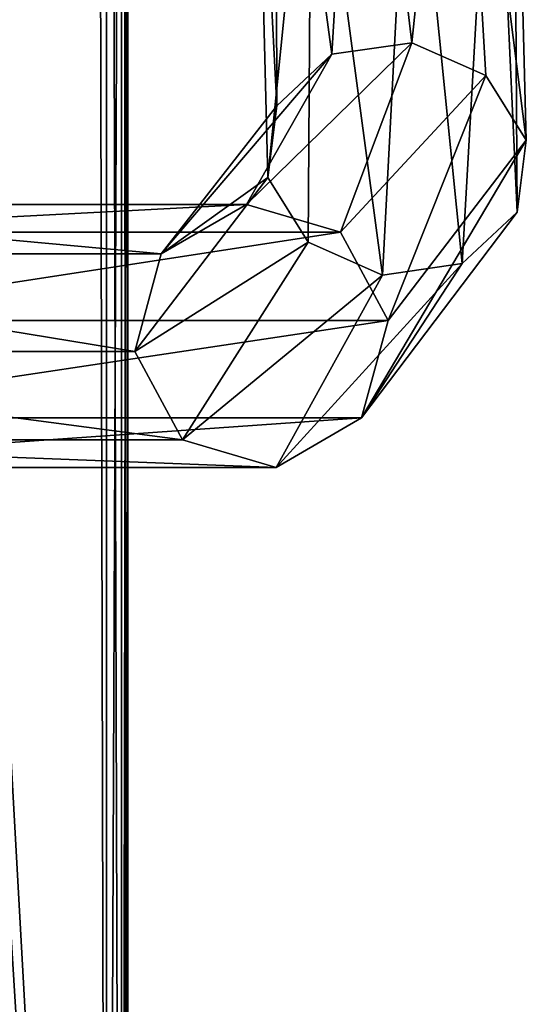
# Model space of a CAD drawing. Units: millimetres. Extents: x -62 to 62, y -211 to 62.
# Drawn here: x 18 to 42, y -141 to -95 of the extents above; entities that cross this region are included whole.
import ezdxf

# ---------------------------------------------------------------- set-up
doc = ezdxf.new("R2010")
doc.units = ezdxf.units.MM
doc.header["$LTSCALE"] = 65.185185
for name, color, linetype in [('64', 7, 'CONTINUOUS'), ('68', 7, 'CONTINUOUS'), ('69', 7, 'CONTINUOUS'), ('790', 7, 'CONTINUOUS'), ('791', 7, 'CONTINUOUS'), ('792', 7, 'CONTINUOUS'), ('793', 7, 'CONTINUOUS'), ('80', 7, 'CONTINUOUS'), ('88', 7, 'CONTINUOUS')]:
    doc.layers.add(name, color=color, linetype=linetype)

msp = doc.modelspace()

# ---------------------------------------------------------------- linework, layer by layer
at = {"layer": '64', "color": 254, "linetype": 'Continuous', "true_color": 0xe6e6e6}
for points in [[(23.5, -210, 817), (23.5, -34.046, 793.424), (23.5, 22.5, 817), (23.5, -210, 817)], [(23.5, -39.5, 794), (23.5, -34.046, 793.424), (23.5, -210, 817), (23.5, -39.5, 794)], [(23.5, -210, 794), (23.5, -39.5, 794), (23.5, -210, 817), (23.5, -210, 794)]]:
    msp.add_3dface(points, dxfattribs=at)
at = {"layer": '68', "color": 254, "linetype": 'Continuous', "true_color": 0xe6e6e6}
for points in [[(-22.5, -39.5, 793), (22.5, -39.5, 793), (16.644, -104.593, 793), (-22.5, -39.5, 793)], [(22.5, -39.5, 793), (22.5, -210, 793), (16.644, -104.593, 793), (22.5, -39.5, 793)], [(16.644, -104.593, 793), (22.5, -210, 793), (16.644, -115.407, 793), (16.644, -104.593, 793)], [(16.644, -115.407, 793), (22.5, -210, 793), (10.286, -124.158, 793), (16.644, -115.407, 793)], [(10.286, -124.158, 793), (22.5, -210, 793), (0, -127.5, 793), (10.286, -124.158, 793)], [(0, -127.5, 793), (22.5, -210, 793), (10.832, -182.816, 793), (0, -127.5, 793)]]:
    msp.add_3dface(points, dxfattribs=at)
at = {"layer": '69', "color": 254, "linetype": 'Continuous', "true_color": 0xe6e6e6}
for points in [[(22.5, -210, 818), (22.5, 22.5, 818), (22, 0, 818), (22.5, -210, 818)], [(22, 0, 818), (17.799, -12.93, 818), (0, -100, 818), (22, 0, 818)], [(7.072, -102.93, 818), (22, 0, 818), (0, -100, 818), (7.072, -102.93, 818)], [(10, -110, 818), (22, 0, 818), (7.072, -102.93, 818), (10, -110, 818)], [(22.5, -210, 818), (22, 0, 818), (10, -110, 818), (22.5, -210, 818)], [(-22.5, -210, 818), (22.5, -210, 818), (10, -110, 818), (-22.5, -210, 818)]]:
    msp.add_3dface(points, dxfattribs=at)
at = {"layer": '790', "linetype": 'Continuous'}
for points in [[(40.573, -80.561, 257.558), (41.493, -77.741, 261.238), (41.661, -104.224, 286.45), (40.573, -80.561, 257.558)], [(41.661, -104.224, 286.45), (41.493, -77.741, 261.238), (42.083, -100.872, 288.225), (41.661, -104.224, 286.45)], [(29.462, -80.301, 260.137), (32.066, -82.371, 256.78), (30.03, -102.611, 286.168), (29.462, -80.301, 260.137)], [(36.668, -82.479, 255.712), (40.573, -80.561, 257.558), (39.099, -106.627, 284.959), (36.668, -82.479, 255.712)], [(39.099, -106.627, 284.959), (40.573, -80.561, 257.558), (41.661, -104.224, 286.45), (39.099, -106.627, 284.959)], [(30.03, -102.611, 286.168), (32.066, -82.371, 256.78), (31.91, -105.631, 284.785), (30.03, -102.611, 286.168)], [(31.91, -105.631, 284.785), (32.066, -82.371, 256.78), (35.374, -107.165, 284.324), (31.91, -105.631, 284.785)], [(32.066, -82.371, 256.78), (36.668, -82.479, 255.712), (35.374, -107.165, 284.324), (32.066, -82.371, 256.78)], [(35.374, -107.165, 284.324), (36.668, -82.479, 255.712), (39.099, -106.627, 284.959), (35.374, -107.165, 284.324)], [(41.661, -104.224, 286.45), (42.083, -100.872, 288.225), (34.401, -113.827, 321.818), (41.661, -104.224, 286.45)], [(34.401, -113.827, 321.818), (42.083, -100.872, 288.225), (35.642, -109.28, 322.16), (34.401, -113.827, 321.818)], [(30.03, -102.611, 286.168), (31.91, -105.631, 284.785), (23.818, -110.72, 318.898), (30.03, -102.611, 286.168)], [(39.099, -106.627, 284.959), (41.661, -104.224, 286.45), (34.401, -113.827, 321.818), (39.099, -106.627, 284.959)], [(23.818, -110.72, 318.898), (31.91, -105.631, 284.785), (26.041, -114.846, 319.511), (23.818, -110.72, 318.898)], [(31.91, -105.631, 284.785), (35.374, -107.165, 284.324), (26.041, -114.846, 319.511), (31.91, -105.631, 284.785)], [(35.374, -107.165, 284.324), (39.099, -106.627, 284.959), (30.424, -116.133, 320.721), (35.374, -107.165, 284.324)], [(30.424, -116.133, 320.721), (39.099, -106.627, 284.959), (34.401, -113.827, 321.818), (30.424, -116.133, 320.721)], [(26.041, -114.846, 319.511), (35.374, -107.165, 284.324), (30.424, -116.133, 320.721), (26.041, -114.846, 319.511)]]:
    msp.add_3dface(points, dxfattribs=at)
at = {"layer": '791', "linetype": 'Continuous'}
for points in [[(34.287, -75.563, 265.663), (30.382, -77.481, 263.817), (33.014, -96.856, 289.434), (34.287, -75.563, 265.663)], [(36.739, -96.318, 290.07), (34.287, -75.563, 265.663), (33.014, -96.856, 289.434), (36.739, -96.318, 290.07)], [(38.889, -75.671, 264.595), (34.287, -75.563, 265.663), (36.739, -96.318, 290.07), (38.889, -75.671, 264.595)], [(40.203, -97.852, 289.608), (38.889, -75.671, 264.595), (36.739, -96.318, 290.07), (40.203, -97.852, 289.608)], [(41.493, -77.741, 261.238), (38.889, -75.671, 264.595), (42.083, -100.872, 288.225), (41.493, -77.741, 261.238)], [(42.083, -100.872, 288.225), (38.889, -75.671, 264.595), (40.203, -97.852, 289.608), (42.083, -100.872, 288.225)], [(30.382, -77.481, 263.817), (29.462, -80.301, 260.137), (30.452, -99.259, 287.943), (30.382, -77.481, 263.817)], [(33.014, -96.856, 289.434), (30.382, -77.481, 263.817), (30.452, -99.259, 287.943), (33.014, -96.856, 289.434)], [(29.462, -80.301, 260.137), (30.03, -102.611, 286.168), (30.452, -99.259, 287.943), (29.462, -80.301, 260.137)], [(36.739, -96.318, 290.07), (33.014, -96.856, 289.434), (29.035, -103.867, 320.337), (36.739, -96.318, 290.07)], [(33.419, -105.154, 321.547), (36.739, -96.318, 290.07), (29.035, -103.867, 320.337), (33.419, -105.154, 321.547)], [(40.203, -97.852, 289.608), (36.739, -96.318, 290.07), (33.419, -105.154, 321.547), (40.203, -97.852, 289.608)], [(33.014, -96.856, 289.434), (30.452, -99.259, 287.943), (25.058, -106.173, 319.24), (33.014, -96.856, 289.434)], [(29.035, -103.867, 320.337), (33.014, -96.856, 289.434), (25.058, -106.173, 319.24), (29.035, -103.867, 320.337)], [(35.642, -109.28, 322.16), (40.203, -97.852, 289.608), (33.419, -105.154, 321.547), (35.642, -109.28, 322.16)], [(35.642, -109.28, 322.16), (42.083, -100.872, 288.225), (40.203, -97.852, 289.608), (35.642, -109.28, 322.16)], [(30.452, -99.259, 287.943), (30.03, -102.611, 286.168), (25.058, -106.173, 319.24), (30.452, -99.259, 287.943)], [(30.03, -102.611, 286.168), (23.818, -110.72, 318.898), (25.058, -106.173, 319.24), (30.03, -102.611, 286.168)]]:
    msp.add_3dface(points, dxfattribs=at)
at = {"layer": '792', "linetype": 'Continuous'}
for points in [[(34.401, -113.827, 321.818), (35.642, -109.28, 322.16), (5.392, -113.827, 426.978), (34.401, -113.827, 321.818)], [(5.392, -113.827, 426.978), (35.642, -109.28, 322.16), (6.632, -109.28, 427.32), (5.392, -113.827, 426.978)], [(23.818, -110.72, 318.898), (26.041, -114.846, 319.511), (-5.192, -110.72, 424.059), (23.818, -110.72, 318.898)], [(-5.192, -110.72, 424.059), (26.041, -114.846, 319.511), (-2.969, -114.846, 424.672), (-5.192, -110.72, 424.059)], [(30.424, -116.133, 320.721), (34.401, -113.827, 321.818), (1.415, -116.133, 425.881), (30.424, -116.133, 320.721)], [(1.415, -116.133, 425.881), (34.401, -113.827, 321.818), (5.392, -113.827, 426.978), (1.415, -116.133, 425.881)], [(26.041, -114.846, 319.511), (30.424, -116.133, 320.721), (-2.969, -114.846, 424.672), (26.041, -114.846, 319.511)], [(-2.969, -114.846, 424.672), (30.424, -116.133, 320.721), (1.415, -116.133, 425.881), (-2.969, -114.846, 424.672)]]:
    msp.add_3dface(points, dxfattribs=at)
at = {"layer": '793', "linetype": 'Continuous'}
for points in [[(0.026, -103.867, 425.498), (25.058, -106.173, 319.24), (-3.951, -106.173, 424.401), (0.026, -103.867, 425.498)], [(29.035, -103.867, 320.337), (25.058, -106.173, 319.24), (0.026, -103.867, 425.498), (29.035, -103.867, 320.337)], [(4.41, -105.154, 426.707), (29.035, -103.867, 320.337), (0.026, -103.867, 425.498), (4.41, -105.154, 426.707)], [(33.419, -105.154, 321.547), (29.035, -103.867, 320.337), (4.41, -105.154, 426.707), (33.419, -105.154, 321.547)], [(6.632, -109.28, 427.32), (33.419, -105.154, 321.547), (4.41, -105.154, 426.707), (6.632, -109.28, 427.32)], [(35.642, -109.28, 322.16), (33.419, -105.154, 321.547), (6.632, -109.28, 427.32), (35.642, -109.28, 322.16)], [(23.818, -110.72, 318.898), (-5.192, -110.72, 424.059), (-3.951, -106.173, 424.401), (23.818, -110.72, 318.898)], [(25.058, -106.173, 319.24), (23.818, -110.72, 318.898), (-3.951, -106.173, 424.401), (25.058, -106.173, 319.24)]]:
    msp.add_3dface(points, dxfattribs=at)
at = {"layer": '80', "color": 254, "linetype": 'Continuous', "true_color": 0xe6e6e6}
for points in [[(22.5, 22.5, 818), (22.5, -210, 818), (23.207, -210, 817.707), (22.5, 22.5, 818)], [(23.208, 22.5, 817.706), (22.5, 22.5, 818), (23.207, -210, 817.707), (23.208, 22.5, 817.706)], [(23.5, -210, 817), (23.208, 22.5, 817.706), (23.207, -210, 817.707), (23.5, -210, 817)], [(23.5, -210, 817), (23.425, 22.5, 817.381), (23.208, 22.5, 817.706), (23.5, -210, 817)], [(23.5, -210, 817), (23.5, 22.5, 817), (23.425, 22.5, 817.381), (23.5, -210, 817)]]:
    msp.add_3dface(points, dxfattribs=at)
at = {"layer": '88', "color": 254, "linetype": 'Continuous', "true_color": 0xe6e6e6}
for points in [[(22.5, -210, 793), (22.5, -39.5, 793), (23.207, -39.5, 793.293), (22.5, -210, 793)], [(22.5, -210, 793), (23.207, -39.5, 793.293), (23.207, -210, 793.293), (22.5, -210, 793)], [(23.5, -39.5, 794), (23.5, -210, 794), (23.207, -210, 793.293), (23.5, -39.5, 794)], [(23.207, -39.5, 793.293), (23.5, -39.5, 794), (23.207, -210, 793.293), (23.207, -39.5, 793.293)]]:
    msp.add_3dface(points, dxfattribs=at)

doc.saveas('drawing.dxf')
